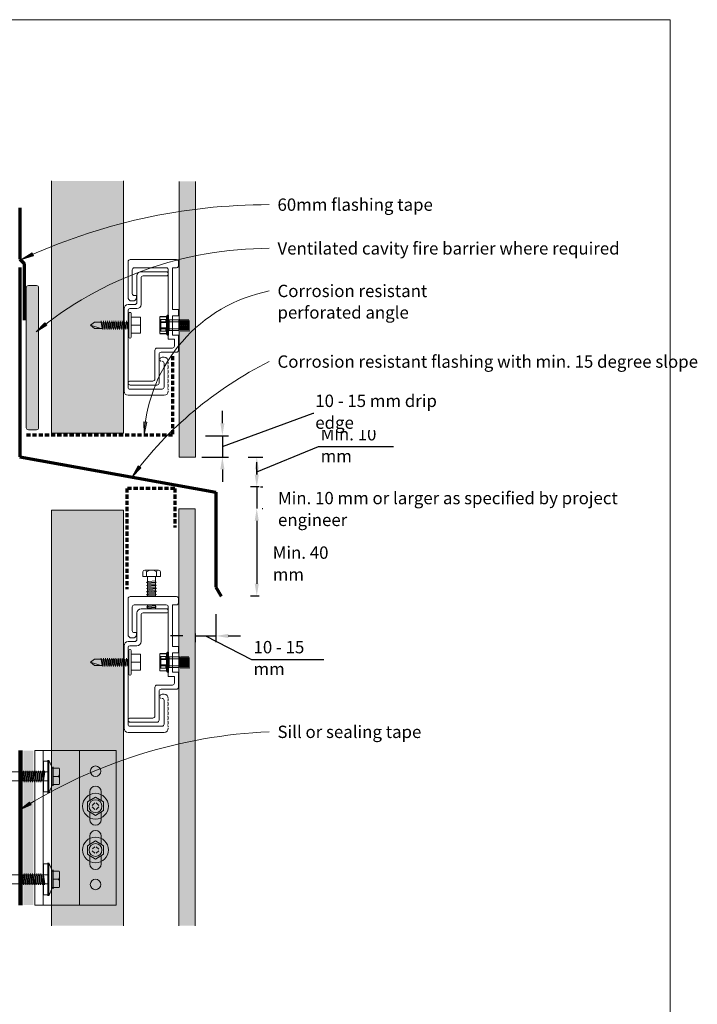
# Model space of a CAD drawing. Units: millimetres. Extents: x 38 to 10898, y 34 to 2921.
# Drawn here: x 7152 to 7482, y 1982 to 2461 of the extents above; entities that cross this region are included whole.
import ezdxf

# ---------------------------------------------------------------- set-up
doc = ezdxf.new("R2010")
doc.units = ezdxf.units.MM
doc.linetypes.add('KF_Dash_Small', pattern=[3, 2, -1])
for name, color, linetype, lineweight in [('Annotation', 255, 'Continuous', 9), ('EQUITONE & Fixings', 253, 'Continuous', 9), ('Flashing & angle', 100, 'Continuous', 9), ('flexible air barrier (pliable membrane) & tape', 140, 'Continuous', 9), ('Gasket & sealant & foam tapes', 141, 'Continuous', 9), ('Line', 7, 'Continuous', 9)]:
    doc.layers.add(name, color=color, linetype=linetype, lineweight=lineweight)
doc.layers.add('Subframing', color=254, linetype='Continuous', lineweight=9, transparency=0.08)
doc.styles.add('Conduit ITC Light', font='txt', dxfattribs={"width": 0.85, "height": 6})
doc.styles.add('Conduit ITC Light_1', font='txt', dxfattribs={"height": 6})
doc.dimstyles.new('1_Annotation', dxfattribs={"dimscale": 304.8, "dimtxt": 6.041376, "dimasz": 0.019685, "dimexe": 0.009843, "dimexo": 0.009843, "dimgap": 0.003281, "dimtad": 3, "dimtih": 1, "dimtoh": 1, "dimdec": 0, "dimzin": 0, "dimdsep": 46, "dimtxsty": 'Conduit ITC Light', "dimsah": 1, "dimcen": 0.09, "dimazin": 0, "dimtfac": 1, "dimtdec": 4, "dimtix": 1, "dimtmove": 2, "dimatfit": 3, "dimfxl": 1, "dimtvp": 1, "dimtolj": 1, "dimtzin": 0, "dimarcsym": 2})
doc.dimstyles.new('1_Annotation_1', dxfattribs={"dimscale": 304.8, "dimtxt": 6.041376, "dimasz": 0.019685, "dimexe": 0.009843, "dimexo": 0.009843, "dimgap": 0.003281, "dimtad": 3, "dimtih": 1, "dimtoh": 1, "dimdec": 0, "dimzin": 0, "dimdsep": 46, "dimtxsty": 'Conduit ITC Light', "dimsah": 1, "dimcen": 0.09, "dimazin": 0, "dimtfac": 1, "dimtdec": 4, "dimtix": 1, "dimtmove": 1, "dimatfit": 3, "dimfxl": 1, "dimtvp": 1, "dimtolj": 1, "dimtzin": 0, "dimarcsym": 2})
doc.dimstyles.new('1_Annotation_opaque_1', dxfattribs={"dimscale": 304.8, "dimtxt": 6.041376, "dimasz": 0.019685, "dimexe": 0.009843, "dimexo": 0.009843, "dimgap": 0.003281, "dimtad": 3, "dimtih": 1, "dimtoh": 1, "dimdec": 0, "dimzin": 0, "dimdsep": 46, "dimtxsty": 'Conduit ITC Light_1', "dimsah": 1, "dimcen": 0.09, "dimazin": 0, "dimtfac": 1, "dimtdec": 4, "dimtix": 1, "dimtmove": 1, "dimatfit": 3, "dimfxl": 1, "dimtvp": 1, "dimtfill": 1, "dimtolj": 1, "dimtzin": 0, "dimarcsym": 2})

# ---------------------------------------------------------------- blocks, each defined once
blk = doc.blocks.new('*D12')
at = {"layer": 'Annotation', "color": 0, "lineweight": -2, "transparency": 16777216}
for p, q in [((7270.26, 2223.2), (7270.58, 2223.2)), ((7267.58, 2217.2), (7267.58, 2186.67)), ((7268.83, 2180.67), (7264.58, 2180.67))]:
    blk.add_line(p, q, dxfattribs=at)
at = {"layer": 'Annotation', "color": 0, "transparency": 16777216}
for points in [[(7266.58, 2217.2), (7268.58, 2217.2), (7267.58, 2223.2)], [(7266.58, 2186.67), (7268.58, 2186.67), (7267.58, 2180.67)]]:
    blk.add_solid(points, dxfattribs=at)
at = {"layer": 'Defpoints', "color": 0, "transparency": 16777216}
for p in [(7267.26, 2223.2), (7267.58, 2180.67), (7271.83, 2180.67)]:
    blk.add_point(p, dxfattribs=at)
at = {"layer": 'Annotation', "color": 0, "transparency": 16777216, "insert": (7275.34, 2204.76), "char_height": 6, "width": 41.2085, "attachment_point": 1, "line_spacing_factor": 1.059891, "style": 'Conduit ITC Light'}
blk.add_mtext('\\A1;Min. 40 mm', dxfattribs=at)
blk = doc.blocks.new('*D13')
at = {"layer": 'Annotation', "color": 0, "lineweight": -2, "transparency": 16777216}
for p, q in [((7267.58, 2239.65), (7267.58, 2245.65)), ((7267.58, 2233.65), (7267.58, 2223.2)), ((7269.33, 2233.65), (7270.58, 2233.65)), ((7270.26, 2223.2), (7270.58, 2223.2)), ((7267.58, 2217.2), (7267.58, 2211.2))]:
    blk.add_line(p, q, dxfattribs=at)
at = {"layer": 'Annotation', "color": 0, "transparency": 16777216}
for points in [[(7266.58, 2239.65), (7268.58, 2239.65), (7267.58, 2233.65)], [(7266.58, 2217.2), (7268.58, 2217.2), (7267.58, 2223.2)]]:
    blk.add_solid(points, dxfattribs=at)
at = {"layer": 'Defpoints', "color": 0, "transparency": 16777216}
for p in [(7266.33, 2233.65), (7267.26, 2223.2), (7267.58, 2223.2)]:
    blk.add_point(p, dxfattribs=at)
at = {"layer": 'Annotation', "color": 0, "transparency": 16777216, "insert": (7277.89, 2231.25), "char_height": 6, "width": 185.1841, "attachment_point": 1, "line_spacing_factor": 1.059891, "style": 'Conduit ITC Light'}
blk.add_mtext('\\A1;Min. 10 mm or larger as specified by project engineer', dxfattribs=at)
blk = doc.blocks.new('*D8')
at = {"layer": 'Annotation', "color": 0, "lineweight": -2, "transparency": 16777216}
for p, q in [((7267.58, 2240.93), (7297.61, 2253.27)), ((7297.61, 2253.27), (7333.93, 2253.27)), ((7263.33, 2248.2), (7270.58, 2248.2)), ((7267.58, 2242.2), (7267.58, 2239.65)), ((7268.83, 2233.65), (7264.58, 2233.65))]:
    blk.add_line(p, q, dxfattribs=at)
at = {"layer": 'Annotation', "color": 0, "transparency": 16777216}
for points in [[(7266.58, 2242.2), (7268.58, 2242.2), (7267.58, 2248.2)], [(7266.58, 2239.65), (7268.58, 2239.65), (7267.58, 2233.65)]]:
    blk.add_solid(points, dxfattribs=at)
at = {"layer": 'Defpoints', "color": 0, "transparency": 16777216}
for p in [(7260.33, 2248.2), (7267.58, 2233.65), (7271.83, 2233.65)]:
    blk.add_point(p, dxfattribs=at)
at = {"layer": 'Annotation', "color": 0, "transparency": 16777216, "insert": (7298.61, 2262.27), "char_height": 6, "width": 41.2085, "attachment_point": 1, "line_spacing_factor": 1.059891, "style": 'Conduit ITC Light'}
blk.add_mtext('\\A1;Min. 10 mm', dxfattribs=at)
blk = doc.blocks.new('*D9')
at = {"layer": 'Annotation', "color": 0, "lineweight": -2, "transparency": 16777216}
for p, q in [((7247.75, 2171.84), (7247.75, 2158.28)), ((7237.71, 2162.53), (7237.71, 2158.28)), ((7231.71, 2161.28), (7225.71, 2161.28)), ((7237.71, 2161.28), (7247.75, 2161.28)), ((7237.71, 2161.28), (7247.75, 2161.28)), ((7242.73, 2161.28), (7265.01, 2149.83)), ((7253.75, 2161.28), (7259.75, 2161.28)), ((7265.01, 2149.83), (7300.2, 2149.83))]:
    blk.add_line(p, q, dxfattribs=at)
at = {"layer": 'Annotation', "color": 0, "transparency": 16777216}
for points in [[(7231.71, 2162.28), (7231.71, 2160.28), (7237.71, 2161.28)], [(7253.75, 2162.28), (7253.75, 2160.28), (7247.75, 2161.28)]]:
    blk.add_solid(points, dxfattribs=at)
at = {"layer": 'Defpoints', "color": 0, "transparency": 16777216}
for p in [(7247.75, 2174.84), (7237.71, 2165.53), (7247.75, 2161.28)]:
    blk.add_point(p, dxfattribs=at)
at = {"layer": 'Annotation', "color": 0, "transparency": 16777216, "insert": (7266.01, 2158.83), "char_height": 6, "width": 40.4454, "attachment_point": 1, "line_spacing_factor": 1.059891, "style": 'Conduit ITC Light'}
blk.add_mtext('\\A1;10 - 15 mm', dxfattribs=at)
blk = doc.blocks.new('*D11')
at = {"layer": 'Annotation', "color": 0, "lineweight": -2, "transparency": 16777216}
for p, q in [((7250.88, 2264.56), (7250.88, 2270.56)), ((7250.88, 2253.38), (7295, 2269.49)), ((7295, 2269.49), (7371.04, 2269.49)), ((7242.76, 2258.56), (7253.88, 2258.56)), ((7250.88, 2258.56), (7250.88, 2248.2)), ((7250.88, 2258.56), (7250.88, 2248.2)), ((7240.86, 2248.2), (7253.88, 2248.2)), ((7250.88, 2242.2), (7250.88, 2236.2))]:
    blk.add_line(p, q, dxfattribs=at)
at = {"layer": 'Annotation', "color": 0, "transparency": 16777216}
for points in [[(7249.88, 2264.56), (7251.88, 2264.56), (7250.88, 2258.56)], [(7249.88, 2242.2), (7251.88, 2242.2), (7250.88, 2248.2)]]:
    blk.add_solid(points, dxfattribs=at)
at = {"layer": 'Defpoints', "color": 0, "transparency": 16777216}
for p in [(7239.76, 2258.56), (7237.86, 2248.2), (7250.88, 2248.2)]:
    blk.add_point(p, dxfattribs=at)
at = {"layer": 'Annotation', "color": 0, "transparency": 16777216, "insert": (7296, 2278.49), "char_height": 6, "width": 74.7859, "attachment_point": 1, "line_spacing_factor": 1.059891, "style": 'Conduit ITC Light_1', "bg_fill": 3, "box_fill_scale": 1.1, "bg_fill_color": 256, "bg_fill_true_color": 13158600, "bg_fill_transparency": 0}
blk.add_mtext('\\A1;10 - 15 mm drip edge', dxfattribs=at)

msp = doc.modelspace()

# ---------------------------------------------------------------- hatches: boundary and pattern name
at = {"layer": 'Annotation'}
for points in [[(7153.28, 2344.11), (7159.07, 2345.87), (7158.42, 2347.31)], [(7160.46, 2309.06), (7165.66, 2312.17), (7164.67, 2313.41)], [(7212.82, 2259.21), (7214.23, 2265.1), (7212.66, 2265.26)], [(7207.04, 2238.63), (7211.31, 2242.92), (7210.05, 2243.88)], [(7152.52, 2076.76), (7158.04, 2079.24), (7157.21, 2080.58)]]:
    msp.add_hatch(color=250, dxfattribs=at).paths.add_polyline_path(points, flags=0)
at = {"layer": 'EQUITONE & Fixings'}
for points in [[(7237.86, 2248.2), (7237.86, 2382.09), (7229.86, 2382.09), (7229.86, 2248.2), (7237.71, 2248.2)], [(7229.71, 2020.52), (7237.71, 2020.52), (7237.71, 2222.99), (7229.71, 2222.99), (7229.71, 2147.49)]]:
    msp.add_hatch(color=253, dxfattribs=at).paths.add_polyline_path(points, flags=0)
at = {"layer": 'Gasket & sealant & foam tapes'}
msp.add_hatch(color=37, dxfattribs=at).paths.add_polyline_path([(7156.63, 2261.45), (7160.63, 2261.45), (7160.89, 2261.48), (7161.13, 2261.58), (7161.34, 2261.74), (7161.5, 2261.95), (7161.6, 2262.19), (7161.63, 2262.45), (7161.63, 2330.45), (7161.6, 2330.71), (7161.5, 2330.95), (7161.34, 2331.16), (7161.13, 2331.32), (7160.89, 2331.42), (7160.63, 2331.45), (7156.63, 2331.45), (7156.38, 2331.42), (7156.13, 2331.32), (7155.93, 2331.16), (7155.77, 2330.95), (7155.67, 2330.71), (7155.63, 2330.45), (7155.63, 2262.45), (7155.67, 2262.19), (7155.77, 2261.95), (7155.93, 2261.74), (7156.13, 2261.58), (7156.38, 2261.48)], flags=0)
at = {"layer": 'Subframing'}
for color, points in [(254, [(7202.88, 2259.85), (7202.88, 2382.3), (7167.88, 2382.3), (7167.88, 2259.85)]), (254, [(7202.88, 2020.52), (7202.88, 2222.36), (7167.88, 2222.36), (7167.88, 2020.52)]), (81, [(7159.11, 2030.55), (7159.11, 2105.55), (7154.27, 2105.55), (7154.27, 2030.55)])]:
    msp.add_hatch(color=color, dxfattribs=at).paths.add_polyline_path(points, flags=0)

# ---------------------------------------------------------------- linework, layer by layer
at = {"layer": 'Annotation', "color": 250}
for p, q in [((7158.42, 2347.31), (7153.28, 2344.11)), ((7153.28, 2344.11), (7159.07, 2345.87)), ((7159.07, 2345.87), (7158.42, 2347.31)), ((7164.67, 2313.41), (7160.46, 2309.06)), ((7160.46, 2309.06), (7165.66, 2312.17)), ((7165.66, 2312.17), (7164.67, 2313.41)), ((7214.23, 2265.1), (7212.66, 2265.26)), ((7212.66, 2265.26), (7212.82, 2259.21)), ((7212.82, 2259.21), (7214.23, 2265.1)), ((7210.05, 2243.88), (7207.04, 2238.63)), ((7211.31, 2242.92), (7210.05, 2243.88)), ((7207.04, 2238.63), (7211.31, 2242.92)), ((7157.21, 2080.58), (7152.52, 2076.76)), ((7152.52, 2076.76), (7158.04, 2079.24)), ((7158.04, 2079.24), (7157.21, 2080.58))]:
    msp.add_line(p, q, dxfattribs=at)
for centre, radius, start, end in [((7273.65, 2085.91), 284.88, 90, 114.9949), ((7273.65, 2171.16), 178.41, 90, 129.3789), ((7288.75, 2254.31), 76.09, 101.4446, 176.3026), ((7356.66, 2128.06), 186.05, 116.4982, 143.5352), ((7284.06, 1869.03), 245.88, 92.4265, 122.3439)]:
    msp.add_arc(centre, radius, start, end, dxfattribs=at)
at = {"layer": 'EQUITONE & Fixings'}
for p, q in [((7229.86, 2382.09), (7229.86, 2320)), ((7237.86, 2320), (7237.86, 2382.09)), ((7229.86, 2320), (7229.86, 2248.2)), ((7237.86, 2248.2), (7237.86, 2320)), ((7229.86, 2248.2), (7237.86, 2248.2)), ((7237.71, 2222.99), (7229.71, 2222.99)), ((7229.71, 2222.99), (7229.71, 2147.49)), ((7237.71, 2147.49), (7237.71, 2222.99)), ((7229.71, 2147.49), (7229.71, 2020.52)), ((7237.71, 2020.52), (7237.71, 2147.49))]:
    msp.add_line(p, q, dxfattribs=at)
at = {"layer": 'Flashing & angle', "lineweight": 70}
for p, q in [((7152.53, 2340.21), (7152.53, 2248.32)), ((7152.53, 2248.32), (7247.75, 2231.07)), ((7247.75, 2231.07), (7247.75, 2184.96)), ((7247.75, 2184.96), (7250.25, 2180.63))]:
    msp.add_line(p, q, dxfattribs=at)
at = {"layer": 'Flashing & angle', "linetype": 'KF_Dash_Small', "lineweight": 70}
for p, q in [((7226.66, 2297.22), (7226.66, 2258.78)), ((7226.66, 2258.78), (7154.97, 2258.78)), ((7227.75, 2232.94), (7204.53, 2232.94)), ((7204.53, 2232.94), (7204.53, 2183.97)), ((7227.75, 2232.94), (7227.75, 2213.97))]:
    msp.add_line(p, q, dxfattribs=at)
at = {"layer": 'flexible air barrier (pliable membrane) & tape', "lineweight": 70}
for p, q in [((7152.5, 2369.31), (7152.5, 2344.31)), ((7152.5, 2344.31), (7154.55, 2342.26)), ((7154.55, 2342.26), (7154.55, 2314.74))]:
    msp.add_line(p, q, dxfattribs=at)
at = {"layer": 'flexible air barrier (pliable membrane) & tape', "lineweight": 100}
msp.add_line((7152.76, 2105.55), (7152.76, 2030.55), dxfattribs=at)
at = {"layer": 'Gasket & sealant & foam tapes'}
for p, q in [((7155.63, 2330.45), (7155.63, 2262.45)), ((7160.63, 2331.45), (7156.63, 2331.45)), ((7161.63, 2262.45), (7161.63, 2330.45)), ((7156.63, 2261.45), (7160.63, 2261.45))]:
    msp.add_line(p, q, dxfattribs=at)
for centre, start, end in [((7156.63, 2330.45), 90, 180), ((7160.63, 2330.45), 360, 90), ((7156.63, 2262.45), 180, 270), ((7160.63, 2262.45), 270, 0)]:
    msp.add_arc(centre, 1, start, end, dxfattribs=at)
at = {"layer": 'Line', "lineweight": 9}
msp.add_lwpolyline([(7468.42, 1436.64), (6868.42, 1436.64), (6868.42, 2460.64), (7468.42, 2460.64)], close=True, dxfattribs=at)
at = {"layer": 'Subframing'}
for p, q in [((7167.88, 2382.3), (7167.88, 2259.85)), ((7202.88, 2259.85), (7202.88, 2382.3)), ((7228.61, 2344.11), (7206.11, 2344.11)), ((7205.11, 2343.11), (7205.11, 2325.61)), ((7207.11, 2327.61), (7207.11, 2339.11)), ((7208.11, 2340.11), (7223.61, 2340.11)), ((7224.61, 2339.11), (7224.61, 2305.38)), ((7226.61, 2319.82), (7226.61, 2340.11)), ((7226.61, 2340.11), (7228.61, 2340.11)), ((7229.61, 2341.11), (7229.61, 2343.11)), ((7209.35, 2336.18), (7209.35, 2323.28)), ((7223.6, 2338.18), (7211.35, 2338.18)), ((7211.35, 2322.28), (7211.35, 2335.18)), ((7212.35, 2336.18), (7223.6, 2336.18)), ((7209.11, 2326.61), (7208.11, 2326.61)), ((7209.11, 2325.61), (7209.11, 2326.61)), ((7203.1, 2320.28), (7203.1, 2280.18)), ((7208.35, 2322.28), (7205.1, 2322.28)), ((7205.85, 2320.28), (7209.35, 2320.28)), ((7206.11, 2324.11), (7208.11, 2324.11)), ((7229.61, 2319.82), (7226.61, 2319.82)), ((7229.61, 2316.82), (7229.61, 2319.82)), ((7205.1, 2281.68), (7205.1, 2319.53)), ((7205.43, 2306.47), (7205.43, 2317.97)), ((7206.59, 2306.47), (7206.59, 2317.97)), ((7211.11, 2316.12), (7206.59, 2316.12)), ((7211.11, 2312.22), (7211.11, 2316.12)), ((7220.56, 2312.22), (7220.56, 2316.32)), ((7220.56, 2316.32), (7223.41, 2316.32)), ((7223.41, 2316.42), (7220.57, 2316.42)), ((7220.57, 2313.5), (7220.57, 2315.04)), ((7220.57, 2315.04), (7223.41, 2315.04)), ((7220.76, 2315.04), (7220.76, 2309.4)), ((7220.86, 2309.4), (7220.86, 2315.04)), ((7223.41, 2315.04), (7223.41, 2313.5)), ((7223.71, 2316.72), (7223.71, 2307.72)), ((7223.76, 2307.66), (7223.76, 2316.78)), ((7224.06, 2317.08), (7224.06, 2307.36)), ((7224.16, 2307.22), (7224.16, 2317.22)), ((7224.61, 2317.22), (7224.61, 2307.22)), ((7224.71, 2317.12), (7224.71, 2315.07)), ((7224.71, 2315.07), (7224.71, 2309.37)), ((7226.61, 2307.34), (7226.61, 2316.82)), ((7226.61, 2316.82), (7229.61, 2316.82)), ((7230.11, 2315.1), (7229.8, 2312.22)), ((7229.85, 2309.48), (7230.32, 2315.1)), ((7231.14, 2315.22), (7230.64, 2309.22)), ((7230.8, 2309.22), (7231.3, 2315.22)), ((7232.14, 2315.22), (7231.64, 2309.22)), ((7231.8, 2309.22), (7232.3, 2315.22)), ((7233.14, 2315.22), (7232.64, 2309.22)), ((7232.8, 2309.22), (7233.3, 2315.22)), ((7234.14, 2315.22), (7233.64, 2309.22)), ((7233.8, 2309.22), (7234.3, 2315.22)), ((7188.81, 2313.68), (7186.81, 2312.18)), ((7191.81, 2310.68), (7186.81, 2312.18)), ((7186.81, 2312.18), (7188.81, 2310.68)), ((7191.95, 2313.68), (7188.81, 2313.68)), ((7188.81, 2310.68), (7192.52, 2310.68)), ((7192.52, 2310.68), (7191.95, 2313.68)), ((7192.84, 2310.08), (7192.04, 2314.28)), ((7192.36, 2313.68), (7192.93, 2310.68)), ((7193.54, 2310.68), (7192.97, 2313.68)), ((7193.86, 2310.08), (7193.06, 2314.28)), ((7193.37, 2313.68), (7193.95, 2310.68)), ((7194.56, 2310.68), (7193.98, 2313.68)), ((7194.87, 2310.08), (7194.07, 2314.28)), ((7194.96, 2310.68), (7194.39, 2313.68)), ((7195.57, 2310.68), (7195, 2313.68)), ((7195.89, 2310.08), (7195.09, 2314.28)), ((7195.41, 2313.68), (7195.98, 2310.68)), ((7196.59, 2310.68), (7196.02, 2313.68)), ((7196.91, 2310.08), (7196.11, 2314.28)), ((7196.43, 2313.68), (7197, 2310.68)), ((7197.61, 2310.68), (7197.04, 2313.68)), ((7197.93, 2310.08), (7197.13, 2314.28)), ((7198.02, 2310.68), (7197.45, 2313.68)), ((7198.06, 2313.68), (7198.63, 2310.68)), ((7198.95, 2310.08), (7198.15, 2314.28)), ((7199.03, 2310.68), (7198.46, 2313.68)), ((7199.07, 2313.68), (7199.65, 2310.68)), ((7199.96, 2310.08), (7199.16, 2314.28)), ((7200.05, 2310.68), (7199.48, 2313.68)), ((7200.09, 2313.68), (7200.66, 2310.68)), ((7200.98, 2310.08), (7200.18, 2314.28)), ((7201.07, 2310.68), (7200.5, 2313.68)), ((7201.11, 2313.68), (7201.68, 2310.68)), ((7202, 2310.08), (7201.2, 2314.28)), ((7201.52, 2313.68), (7202.09, 2310.68)), ((7202.13, 2313.68), (7202.7, 2310.68)), ((7203.02, 2310.08), (7202.22, 2314.28)), ((7203.1, 2310.7), (7202.54, 2313.68)), ((7203.1, 2313.91), (7203.72, 2310.68)), ((7204.04, 2310.08), (7203.24, 2314.28)), ((7203.55, 2313.68), (7204.12, 2310.68)), ((7204.16, 2313.68), (7204.74, 2310.68)), ((7205.1, 2309.82), (7204.25, 2314.28)), ((7205.1, 2310.89), (7204.57, 2313.68)), ((7205.18, 2313.68), (7205.43, 2312.4)), ((7205.43, 2313.47), (7205.27, 2314.28)), ((7206.59, 2312.22), (7211.11, 2312.22)), ((7211.11, 2312.22), (7211.11, 2308.32)), ((7220.56, 2308.12), (7220.56, 2312.22)), ((7223.41, 2313.5), (7220.57, 2313.5)), ((7220.57, 2310.94), (7220.57, 2309.4)), ((7223.41, 2310.94), (7220.57, 2310.94)), ((7221.06, 2309.67), (7221.06, 2314.77)), ((7221.06, 2313.92), (7234.08, 2313.92)), ((7221.06, 2310.52), (7234.08, 2310.52)), ((7223.41, 2309.4), (7223.41, 2310.94)), ((7229.8, 2314.82), (7224.96, 2314.82)), ((7224.96, 2314.82), (7224.96, 2309.62)), ((7229.8, 2309.62), (7229.8, 2314.82)), ((7229.97, 2314.53), (7229.8, 2312.99)), ((7230.47, 2314.53), (7229.97, 2309.9)), ((7230.97, 2314.53), (7230.47, 2309.9)), ((7231.47, 2314.53), (7230.97, 2309.9)), ((7231.97, 2314.53), (7231.47, 2309.9)), ((7232.47, 2314.53), (7231.97, 2309.9)), ((7232.97, 2314.53), (7232.47, 2309.9)), ((7233.47, 2314.53), (7232.97, 2309.9)), ((7233.97, 2314.53), (7233.47, 2309.9)), ((7234.47, 2314.53), (7233.97, 2309.9)), ((7234.8, 2314.22), (7234.08, 2313.92)), ((7234.08, 2313.92), (7234.08, 2310.52)), ((7234.08, 2310.52), (7234.8, 2310.22)), ((7234.8, 2312.99), (7234.47, 2309.9)), ((7234.64, 2309.22), (7234.8, 2311.22)), ((7234.8, 2314.53), (7234.8, 2309.22)), ((7234.8, 2310.22), (7234.8, 2314.22)), ((7211.11, 2308.32), (7206.59, 2308.32)), ((7220.56, 2308.12), (7223.41, 2308.12)), ((7220.57, 2309.4), (7223.41, 2309.4)), ((7223.41, 2308.02), (7220.57, 2308.02)), ((7224.71, 2309.37), (7224.71, 2307.32)), ((7224.96, 2309.62), (7229.8, 2309.62)), ((7229.61, 2307.34), (7226.61, 2307.34)), ((7229.61, 2300.11), (7229.61, 2307.34)), ((7226.61, 2301.11), (7219.11, 2301.11)), ((7224.61, 2305.38), (7227.61, 2305.38)), ((7227.61, 2305.38), (7227.61, 2302.11)), ((7218.11, 2300.11), (7218.11, 2286.11)), ((7220.11, 2284.11), (7220.11, 2298.11)), ((7221.11, 2299.11), (7228.61, 2299.11)), ((7222.6, 2296.68), (7221.6, 2296.68)), ((7222.6, 2293.68), (7222.6, 2282.18)), ((7217.11, 2285.11), (7206.11, 2285.11)), ((7206.11, 2283.11), (7219.11, 2283.11)), ((7205.1, 2278.18), (7213.3, 2278.18)), ((7221.6, 2281.18), (7205.6, 2281.18)), ((7213.3, 2278.18), (7222.6, 2278.18)), ((7167.88, 2259.85), (7202.88, 2259.85)), ((7202.88, 2222.36), (7167.88, 2222.36)), ((7167.88, 2222.36), (7167.88, 2020.52)), ((7202.88, 2020.52), (7202.88, 2222.36)), ((7212.21, 2190.12), (7212.21, 2192.44)), ((7213.15, 2193.21), (7219.76, 2193.21)), ((7214.1, 2192.44), (7214.1, 2190.12)), ((7218.86, 2192.44), (7218.86, 2190.12)), ((7220.75, 2192.44), (7220.75, 2190.12)), ((7220.75, 2190.12), (7212.21, 2190.12)), ((7214, 2187.27), (7214.83, 2187.68)), ((7218.9, 2187.48), (7214, 2187.27)), ((7214, 2185.77), (7214.83, 2186.18)), ((7218.9, 2185.98), (7214, 2185.77)), ((7218.39, 2187.09), (7214.3, 2186.74)), ((7214.5, 2180.44), (7214.5, 2190.12)), ((7218.59, 2188), (7214.83, 2187.68)), ((7218.59, 2186.5), (7214.83, 2186.18)), ((7218.07, 2187.06), (7218.9, 2187.48)), ((7218.07, 2185.56), (7218.9, 2185.98)), ((7218.39, 2180.44), (7218.39, 2190.12)), ((7214, 2184.27), (7214.83, 2184.68)), ((7218.9, 2184.48), (7214, 2184.27)), ((7214, 2182.77), (7214.83, 2183.18)), ((7218.9, 2182.98), (7214, 2182.77)), ((7214, 2181.27), (7214.83, 2181.68)), ((7218.9, 2181.48), (7214, 2181.27)), ((7218.39, 2185.59), (7214.3, 2185.24)), ((7218.39, 2184.09), (7214.3, 2183.74)), ((7218.39, 2182.59), (7214.3, 2182.24)), ((7218.39, 2181.09), (7214.3, 2180.74)), ((7218.59, 2185), (7214.83, 2184.68)), ((7218.59, 2183.5), (7214.83, 2183.18)), ((7218.59, 2182), (7214.83, 2181.68)), ((7218.07, 2184.06), (7218.9, 2184.48)), ((7218.07, 2182.56), (7218.9, 2182.98)), ((7218.07, 2181.06), (7218.9, 2181.48)), ((7205.11, 2179.38), (7205.11, 2161.88)), ((7228.61, 2180.38), (7206.11, 2180.38)), ((7208.11, 2176.38), (7223.61, 2176.38)), ((7216.56, 2176.44), (7214.3, 2176.24)), ((7214.5, 2174.76), (7214.5, 2176.44)), ((7218.39, 2174.51), (7218.39, 2176.44)), ((7226.61, 2156.09), (7226.61, 2176.38)), ((7226.61, 2176.38), (7228.61, 2176.38)), ((7229.61, 2177.38), (7229.61, 2179.38)), ((7207.11, 2163.88), (7207.11, 2175.38)), ((7209.35, 2172.45), (7209.35, 2159.55)), ((7223.6, 2174.45), (7211.35, 2174.45)), ((7212.35, 2172.45), (7223.6, 2172.45)), ((7214, 2175.27), (7214.83, 2175.68)), ((7218.9, 2175.48), (7214, 2175.27)), ((7218.39, 2175.09), (7214.5, 2174.76)), ((7214.58, 2174.51), (7218.39, 2174.51)), ((7218.59, 2176), (7214.83, 2175.68)), ((7218.07, 2175.06), (7218.9, 2175.48)), ((7224.61, 2175.38), (7224.61, 2141.65)), ((7211.35, 2158.55), (7211.35, 2171.45)), ((7209.11, 2162.88), (7208.11, 2162.88)), ((7209.11, 2161.88), (7209.11, 2162.88)), ((7208.35, 2158.55), (7205.1, 2158.55)), ((7206.11, 2160.38), (7208.11, 2160.38)), ((7203.1, 2156.55), (7203.1, 2116.45)), ((7205.1, 2117.95), (7205.1, 2155.8)), ((7205.43, 2142.74), (7205.43, 2154.24)), ((7205.85, 2156.55), (7209.35, 2156.55)), ((7206.59, 2142.74), (7206.59, 2154.24)), ((7211.11, 2152.39), (7206.59, 2152.39)), ((7211.11, 2148.49), (7211.11, 2152.39)), ((7220.56, 2148.49), (7220.56, 2152.6)), ((7220.56, 2152.6), (7223.41, 2152.6)), ((7223.41, 2152.69), (7220.57, 2152.69)), ((7223.71, 2152.99), (7223.71, 2143.99)), ((7223.76, 2143.93), (7223.76, 2153.05)), ((7224.06, 2153.35), (7224.06, 2143.63)), ((7224.16, 2143.49), (7224.16, 2153.49)), ((7224.61, 2153.49), (7224.61, 2143.49)), ((7224.71, 2153.39), (7224.71, 2151.34)), ((7229.61, 2156.09), (7226.61, 2156.09)), ((7226.61, 2143.61), (7226.61, 2153.09)), ((7226.61, 2153.09), (7229.61, 2153.09)), ((7229.61, 2153.09), (7229.61, 2156.09)), ((7188.81, 2149.96), (7186.81, 2148.46)), ((7191.81, 2146.96), (7186.81, 2148.46)), ((7186.81, 2148.46), (7188.81, 2146.96)), ((7191.95, 2149.96), (7188.81, 2149.96)), ((7192.52, 2146.96), (7191.95, 2149.96)), ((7192.84, 2146.36), (7192.04, 2150.56)), ((7192.36, 2149.96), (7192.93, 2146.96)), ((7193.54, 2146.96), (7192.97, 2149.96)), ((7193.86, 2146.36), (7193.06, 2150.56)), ((7193.37, 2149.96), (7193.95, 2146.96)), ((7194.56, 2146.96), (7193.98, 2149.96)), ((7194.87, 2146.36), (7194.07, 2150.56)), ((7194.96, 2146.96), (7194.39, 2149.96)), ((7195.57, 2146.96), (7195, 2149.96)), ((7195.89, 2146.36), (7195.09, 2150.56)), ((7195.41, 2149.96), (7195.98, 2146.96)), ((7196.59, 2146.96), (7196.02, 2149.96)), ((7196.91, 2146.36), (7196.11, 2150.56)), ((7196.43, 2149.96), (7197, 2146.96)), ((7197.61, 2146.96), (7197.04, 2149.96)), ((7197.93, 2146.36), (7197.13, 2150.56)), ((7198.02, 2146.96), (7197.45, 2149.96)), ((7198.06, 2149.96), (7198.63, 2146.96)), ((7198.95, 2146.36), (7198.15, 2150.56)), ((7199.03, 2146.96), (7198.46, 2149.96)), ((7199.07, 2149.96), (7199.65, 2146.96)), ((7199.96, 2146.36), (7199.16, 2150.56)), ((7200.05, 2146.96), (7199.48, 2149.96)), ((7200.09, 2149.96), (7200.66, 2146.96)), ((7200.98, 2146.36), (7200.18, 2150.56)), ((7201.07, 2146.96), (7200.5, 2149.96)), ((7201.11, 2149.96), (7201.68, 2146.96)), ((7202, 2146.36), (7201.2, 2150.56)), ((7201.52, 2149.96), (7202.09, 2146.96)), ((7202.13, 2149.96), (7202.7, 2146.96)), ((7203.02, 2146.36), (7202.22, 2150.56)), ((7203.1, 2146.97), (7202.54, 2149.96)), ((7203.1, 2150.18), (7203.72, 2146.96)), ((7204.04, 2146.36), (7203.24, 2150.56)), ((7203.55, 2149.96), (7204.12, 2146.96)), ((7204.16, 2149.96), (7204.74, 2146.96)), ((7205.1, 2146.09), (7204.25, 2150.56)), ((7205.1, 2147.16), (7204.57, 2149.96)), ((7205.18, 2149.96), (7205.43, 2148.67)), ((7205.43, 2149.74), (7205.27, 2150.56)), ((7206.59, 2148.49), (7211.11, 2148.49)), ((7211.11, 2148.49), (7211.11, 2144.59)), ((7220.56, 2144.39), (7220.56, 2148.49)), ((7220.57, 2149.77), (7220.57, 2151.32)), ((7220.57, 2151.32), (7223.41, 2151.32)), ((7223.41, 2149.77), (7220.57, 2149.77)), ((7220.76, 2151.32), (7220.76, 2145.67)), ((7220.86, 2145.67), (7220.86, 2151.32)), ((7221.06, 2145.94), (7221.06, 2151.04)), ((7221.06, 2150.19), (7234.08, 2150.19)), ((7223.41, 2151.32), (7223.41, 2149.77)), ((7224.71, 2151.34), (7224.71, 2145.64)), ((7229.8, 2151.09), (7224.96, 2151.09)), ((7224.96, 2151.09), (7224.96, 2145.89)), ((7230.11, 2151.37), (7229.8, 2148.49)), ((7229.8, 2145.89), (7229.8, 2151.09)), ((7229.97, 2150.81), (7229.8, 2149.26)), ((7229.85, 2145.75), (7230.32, 2151.37)), ((7230.47, 2150.81), (7229.97, 2146.18)), ((7230.97, 2150.81), (7230.47, 2146.18)), ((7231.14, 2151.49), (7230.64, 2145.49)), ((7230.8, 2145.49), (7231.3, 2151.49)), ((7231.47, 2150.81), (7230.97, 2146.18)), ((7231.97, 2150.81), (7231.47, 2146.18)), ((7232.14, 2151.49), (7231.64, 2145.49)), ((7231.8, 2145.49), (7232.3, 2151.49)), ((7232.47, 2150.81), (7231.97, 2146.18)), ((7232.97, 2150.81), (7232.47, 2146.18)), ((7233.14, 2151.49), (7232.64, 2145.49)), ((7232.8, 2145.49), (7233.3, 2151.49)), ((7233.47, 2150.81), (7232.97, 2146.18)), ((7233.97, 2150.81), (7233.47, 2146.18)), ((7234.14, 2151.49), (7233.64, 2145.49)), ((7233.8, 2145.49), (7234.3, 2151.49)), ((7234.47, 2150.81), (7233.97, 2146.18)), ((7234.8, 2150.49), (7234.08, 2150.19)), ((7234.08, 2150.19), (7234.08, 2146.79)), ((7234.8, 2149.26), (7234.47, 2146.18)), ((7234.8, 2150.81), (7234.8, 2145.49)), ((7234.8, 2146.49), (7234.8, 2150.49)), ((7188.81, 2146.96), (7192.52, 2146.96)), ((7211.11, 2144.59), (7206.59, 2144.59)), ((7220.56, 2144.39), (7223.41, 2144.39)), ((7220.57, 2147.21), (7220.57, 2145.67)), ((7223.41, 2147.21), (7220.57, 2147.21)), ((7220.57, 2145.67), (7223.41, 2145.67)), ((7223.41, 2144.29), (7220.57, 2144.29)), ((7221.06, 2146.79), (7234.08, 2146.79)), ((7223.41, 2145.67), (7223.41, 2147.21)), ((7224.71, 2145.64), (7224.71, 2143.59)), ((7224.96, 2145.89), (7229.8, 2145.89)), ((7229.61, 2143.61), (7226.61, 2143.61)), ((7229.61, 2136.38), (7229.61, 2143.61)), ((7234.08, 2146.79), (7234.8, 2146.49)), ((7234.64, 2145.49), (7234.8, 2147.49)), ((7224.61, 2141.65), (7227.61, 2141.65)), ((7227.61, 2141.65), (7227.61, 2138.38)), ((7218.11, 2136.38), (7218.11, 2122.38)), ((7226.61, 2137.38), (7219.11, 2137.38)), ((7220.11, 2120.38), (7220.11, 2134.38)), ((7221.11, 2135.38), (7228.61, 2135.38)), ((7222.6, 2132.95), (7221.6, 2132.95)), ((7222.6, 2129.95), (7222.6, 2118.45)), ((7217.11, 2121.38), (7206.11, 2121.38)), ((7206.11, 2119.38), (7219.11, 2119.38)), ((7205.1, 2114.45), (7213.3, 2114.45)), ((7221.6, 2117.45), (7205.6, 2117.45)), ((7213.3, 2114.45), (7222.6, 2114.45)), ((7159.77, 2030.55), (7159.77, 2105.55)), ((7159.77, 2105.55), (7199.25, 2105.55)), ((7163.77, 2105.55), (7163.77, 2030.55)), ((7181.5, 2105.55), (7181.5, 2030.55)), ((7199.25, 2105.55), (7199.25, 2030.55)), ((7164.02, 2085.51), (7164.02, 2100.51)), ((7164.02, 2100.51), (7166.02, 2100.51)), ((7166.02, 2085.01), (7166.02, 2101.01)), ((7166.52, 2101.01), (7166.52, 2085.01)), ((7168.52, 2096.51), (7166.52, 2101.01)), ((7166.02, 2095.2), (7121.28, 2095.2)), ((7153.01, 2095.2), (7152.44, 2090.9)), ((7153.33, 2095.8), (7152.53, 2090.3)), ((7153.42, 2095.2), (7152.85, 2090.9)), ((7154.03, 2095.2), (7153.46, 2090.9)), ((7154.35, 2095.8), (7153.55, 2090.3)), ((7154.44, 2095.2), (7153.87, 2090.9)), ((7155.05, 2095.2), (7154.48, 2090.9)), ((7155.37, 2095.8), (7154.57, 2090.3)), ((7154.89, 2090.9), (7155.46, 2095.2)), ((7155.5, 2090.9), (7156.07, 2095.2)), ((7156.39, 2095.8), (7155.59, 2090.3)), ((7155.9, 2090.9), (7156.48, 2095.2)), ((7157.09, 2095.2), (7156.52, 2090.9)), ((7157.4, 2095.8), (7156.6, 2090.3)), ((7157.49, 2095.2), (7156.92, 2090.9)), ((7157.53, 2090.9), (7158.1, 2095.2)), ((7158.42, 2095.8), (7157.62, 2090.3)), ((7158.51, 2095.2), (7157.94, 2090.9)), ((7159.12, 2095.2), (7158.55, 2090.9)), ((7159.44, 2095.8), (7158.64, 2090.3)), ((7158.96, 2090.9), (7159.53, 2095.2)), ((7159.57, 2090.9), (7160.14, 2095.2)), ((7160.46, 2095.8), (7159.66, 2090.3)), ((7159.98, 2090.9), (7160.55, 2095.2)), ((7161.16, 2095.2), (7160.59, 2090.9)), ((7161.48, 2095.8), (7160.68, 2090.3)), ((7161.57, 2095.2), (7160.99, 2090.9)), ((7161.6, 2090.9), (7162.18, 2095.2)), ((7162.49, 2095.8), (7161.69, 2090.3)), ((7162.01, 2090.9), (7162.58, 2095.2)), ((7163.19, 2095.2), (7162.62, 2090.9)), ((7163.51, 2095.8), (7162.71, 2090.3)), ((7163.6, 2095.2), (7163.03, 2090.9)), ((7164.21, 2095.2), (7163.64, 2090.9)), ((7164.53, 2095.8), (7163.77, 2090.57)), ((7164.62, 2095.2), (7164.05, 2090.9)), ((7168.52, 2089.51), (7168.52, 2096.51)), ((7168.72, 2097.66), (7168.72, 2093.05)), ((7168.72, 2089.05), (7168.72, 2097.05)), ((7168.72, 2097.05), (7171.52, 2097.05)), ((7171.72, 2089.25), (7171.72, 2096.85)), ((7166.02, 2090.9), (7121.28, 2090.9)), ((7168.72, 2093.05), (7170.72, 2093.05)), ((7168.72, 2088.44), (7168.72, 2093.05)), ((7166.02, 2085.51), (7164.02, 2085.51)), ((7166.52, 2085.01), (7168.52, 2089.51)), ((7171.52, 2089.05), (7168.72, 2089.05)), ((7186.5, 2085.55), (7186.5, 2082.97)), ((7192, 2085.55), (7192, 2082.97)), ((7185.35, 2080.62), (7189.25, 2083.02)), ((7186.5, 2082.97), (7186.5, 2081.61)), ((7189.25, 2083.02), (7193.15, 2080.62)), ((7192, 2082.97), (7192, 2081.61)), ((7185.35, 2076.52), (7185.35, 2080.62)), ((7189.25, 2074.12), (7185.35, 2076.52)), ((7187.66, 2078.92), (7188.9, 2080.16)), ((7188.9, 2076.97), (7187.66, 2078.21)), ((7193.15, 2076.52), (7189.25, 2074.12)), ((7189.61, 2080.16), (7190.84, 2078.92)), ((7190.84, 2078.21), (7189.61, 2076.97)), ((7193.15, 2080.62), (7193.15, 2076.52)), ((7186.5, 2075.81), (7186.5, 2074.62)), ((7186.5, 2074.62), (7186.5, 2072.05)), ((7192, 2075.81), (7192, 2074.62)), ((7192, 2074.62), (7192, 2072.05)), ((7185.35, 2059.35), (7189.25, 2061.75)), ((7186.5, 2061.47), (7186.5, 2064.05)), ((7189.25, 2061.75), (7193.15, 2059.35)), ((7192, 2061.47), (7192, 2064.05)), ((7185.35, 2055.25), (7185.35, 2059.35)), ((7186.5, 2060.05), (7186.5, 2061.47)), ((7188.9, 2055.71), (7187.66, 2056.94)), ((7187.81, 2057.8), (7188.9, 2058.89)), ((7189.61, 2058.89), (7190.84, 2057.65)), ((7190.84, 2056.94), (7189.61, 2055.71)), ((7192, 2060.05), (7192, 2061.47)), ((7193.15, 2059.35), (7193.15, 2055.25)), ((7189.25, 2052.85), (7185.35, 2055.25)), ((7186.5, 2053.12), (7186.5, 2054.54)), ((7186.5, 2050.55), (7186.5, 2053.12)), ((7193.15, 2055.25), (7189.25, 2052.85)), ((7192, 2053.12), (7192, 2054.54)), ((7192, 2050.55), (7192, 2053.12)), ((7166.02, 2050.58), (7164.02, 2050.58)), ((7164.02, 2050.58), (7164.02, 2035.58)), ((7166.02, 2051.08), (7166.02, 2035.08)), ((7166.52, 2035.08), (7166.52, 2051.08)), ((7166.52, 2051.08), (7168.52, 2046.58)), ((7168.72, 2047.66), (7168.72, 2043.05)), ((7166.02, 2045.2), (7121.28, 2045.2)), ((7153.01, 2040.9), (7152.44, 2045.2)), ((7153.33, 2040.3), (7152.53, 2045.8)), ((7153.42, 2040.9), (7152.85, 2045.2)), ((7154.03, 2040.9), (7153.46, 2045.2)), ((7154.35, 2040.3), (7153.55, 2045.8)), ((7154.44, 2040.9), (7153.87, 2045.2)), ((7155.05, 2040.9), (7154.48, 2045.2)), ((7155.37, 2040.3), (7154.57, 2045.8)), ((7154.89, 2045.2), (7155.46, 2040.9)), ((7155.5, 2045.2), (7156.07, 2040.9)), ((7156.39, 2040.3), (7155.59, 2045.8)), ((7155.9, 2045.2), (7156.48, 2040.9)), ((7157.09, 2040.9), (7156.52, 2045.2)), ((7157.4, 2040.3), (7156.6, 2045.8)), ((7157.49, 2040.9), (7156.92, 2045.2)), ((7157.53, 2045.2), (7158.1, 2040.9)), ((7158.42, 2040.3), (7157.62, 2045.8)), ((7158.51, 2040.9), (7157.94, 2045.2)), ((7159.12, 2040.9), (7158.55, 2045.2)), ((7159.44, 2040.3), (7158.64, 2045.8)), ((7158.96, 2045.2), (7159.53, 2040.9)), ((7159.57, 2045.2), (7160.14, 2040.9)), ((7160.46, 2040.3), (7159.66, 2045.8)), ((7159.98, 2045.2), (7160.55, 2040.9)), ((7161.16, 2040.9), (7160.59, 2045.2)), ((7161.48, 2040.3), (7160.68, 2045.8)), ((7161.57, 2040.9), (7160.99, 2045.2)), ((7161.6, 2045.2), (7162.18, 2040.9)), ((7162.49, 2040.3), (7161.69, 2045.8)), ((7162.01, 2045.2), (7162.58, 2040.9)), ((7163.19, 2040.9), (7162.62, 2045.2)), ((7163.51, 2040.3), (7162.71, 2045.8)), ((7163.6, 2040.9), (7163.03, 2045.2)), ((7164.21, 2040.9), (7163.64, 2045.2)), ((7164.53, 2040.3), (7163.77, 2045.52)), ((7164.62, 2040.9), (7164.05, 2045.2)), ((7168.52, 2046.58), (7168.52, 2039.58)), ((7171.52, 2047.05), (7168.72, 2047.05)), ((7168.72, 2047.05), (7168.72, 2039.05)), ((7168.72, 2038.44), (7168.72, 2043.05)), ((7168.72, 2043.05), (7170.72, 2043.05)), ((7171.72, 2046.85), (7171.72, 2039.25)), ((7166.02, 2040.9), (7121.28, 2040.9)), ((7168.52, 2039.58), (7166.52, 2035.08)), ((7168.72, 2039.05), (7171.52, 2039.05)), ((7164.02, 2035.58), (7166.02, 2035.58)), ((7199.25, 2030.55), (7159.77, 2030.55))]:
    msp.add_line(p, q, dxfattribs=at)
for centre, radius in [((7189.25, 2095.55), 2.55), ((7189.25, 2078.57), 6.25), ((7189.25, 2078.57), 3.12), ((7189.25, 2057.3), 6.25), ((7189.25, 2057.3), 3.12), ((7189.25, 2040.55), 2.55)]:
    msp.add_circle(centre, radius, dxfattribs=at)
for centre, radius, start, end in [((7206.11, 2343.11), 1, 90, 180), ((7228.61, 2343.11), 1, 0, 90), ((7208.11, 2339.11), 1, 90, 180), ((7223.61, 2339.11), 1, 0, 90), ((7228.61, 2341.11), 1, 270, 0), ((7211.35, 2336.18), 2, 90, 180), ((7212.35, 2335.18), 1, 90, 180), ((7223.6, 2337.18), 1, 270, 90), ((7206.64, 2325.55), 1.53, 177.6884, 249.6917), ((7208.11, 2327.61), 1, 180, 270), ((7207.58, 2325.55), 1.53, 290.3083, 2.3116), ((7205.1, 2320.28), 2, 90, 180), ((7205.85, 2319.53), 0.75, 90, 180), ((7208.35, 2323.28), 1, 270, 0), ((7209.35, 2322.28), 2, 270, 0), ((7205.93, 2317.97), 0.5, 90, 180), ((7206.09, 2317.97), 0.5, 0, 90), ((7205.93, 2306.47), 0.5, 180, 270), ((7206.09, 2306.47), 0.5, 270, 0), ((7219.11, 2300.11), 1, 90, 180), ((7226.61, 2302.11), 1, 270, 0), ((7221.11, 2298.11), 1, 90, 180), ((7221.6, 2295.68), 1, 90, 180), ((7222.6, 2294.68), 2, 0, 90), ((7228.61, 2300.11), 1, 270, 0), ((7221.1, 2295.18), 0.5, 180, 270), ((7221.6, 2293.68), 1, 0, 90), ((7222.8, 2294.24), 1.8, 330.4082, 0), ((7222.8, 2291.97), 1.8, 0, 29.5918), ((7222.8, 2291.97), 1.8, 330.4082, 0), ((7222.8, 2289.7), 1.8, 0, 29.5918), ((7222.8, 2289.7), 1.8, 330.4082, 0), ((7222.8, 2287.43), 1.8, 0, 29.5918), ((7222.8, 2287.43), 1.8, 330.4082, 0), ((7205.98, 2284.24), 0.882, 81.6875, 182.5722), ((7205.6, 2281.68), 0.5, 180, 270), ((7206.11, 2284.11), 1, 180, 270), ((7217.11, 2286.11), 1, 270, 0), ((7219.11, 2284.11), 1, 270, 0), ((7221.6, 2282.18), 1, 270, 0), ((7222.8, 2285.16), 1.8, 0, 29.5918), ((7222.8, 2285.16), 1.8, 330.4082, 0), ((7222.8, 2282.88), 1.8, 0, 29.5918), ((7222.8, 2282.88), 1.8, 330.4082, 0), ((7205.1, 2280.18), 2, 180, 270), ((7222.6, 2280.18), 2, 270, 0), ((7222.8, 2280.61), 1.8, 360, 29.5918), ((7213.15, 2192.25), 0.964, 11.5487, 168.4513), ((7216.48, 2189.17), 4.05, 53.9555, 126.0445), ((7219.81, 2192.25), 0.964, 11.4845, 168.5155), ((7206.11, 2179.38), 1, 90, 180), ((7208.11, 2175.38), 1, 90, 180), ((7223.61, 2175.38), 1, 0, 90), ((7228.61, 2179.38), 1, 0, 90), ((7228.61, 2177.38), 1, 270, 0), ((7211.35, 2172.45), 2, 90, 180), ((7212.35, 2171.45), 1, 90, 180), ((7223.6, 2173.45), 1, 270, 90), ((7208.11, 2163.88), 1, 180, 270), ((7205.1, 2156.55), 2, 90, 180), ((7206.64, 2161.82), 1.53, 177.6884, 249.6917), ((7207.58, 2161.82), 1.53, 290.3083, 2.3116), ((7208.35, 2159.55), 1, 270, 0), ((7209.35, 2158.55), 2, 270, 0), ((7205.85, 2155.8), 0.75, 90, 180), ((7205.93, 2154.24), 0.5, 90, 180), ((7206.09, 2154.24), 0.5, 0, 90), ((7205.93, 2142.74), 0.5, 180, 270), ((7206.09, 2142.74), 0.5, 270, 0), ((7226.61, 2138.38), 1, 270, 0), ((7219.11, 2136.38), 1, 90, 180), ((7221.11, 2134.38), 1, 90, 180), ((7228.61, 2136.38), 1, 270, 0), ((7221.6, 2131.95), 1, 90, 180), ((7221.1, 2131.45), 0.5, 180, 270), ((7221.6, 2129.95), 1, 0, 90), ((7222.6, 2130.95), 2, 0, 90), ((7222.8, 2130.52), 1.8, 330.4082, 0), ((7222.8, 2128.24), 1.8, 0, 29.5918), ((7222.8, 2128.24), 1.8, 330.4082, 0), ((7222.8, 2125.97), 1.8, 0, 29.5918), ((7222.8, 2125.97), 1.8, 330.4082, 0), ((7222.8, 2123.7), 1.8, 0, 29.5918), ((7222.8, 2123.7), 1.8, 330.4082, 0), ((7205.98, 2120.51), 0.882, 81.6875, 182.5722), ((7206.11, 2120.38), 1, 180, 270), ((7217.11, 2122.38), 1, 270, 0), ((7219.11, 2120.38), 1, 270, 0), ((7222.8, 2121.43), 1.8, 0, 29.5918), ((7222.8, 2121.43), 1.8, 330.4082, 0), ((7222.8, 2119.16), 1.8, 0, 29.5918), ((7222.8, 2119.16), 1.8, 330.4082, 0), ((7205.1, 2116.45), 2, 180, 270), ((7205.6, 2117.95), 0.5, 180, 270), ((7221.6, 2118.45), 1, 270, 0), ((7222.6, 2116.45), 2, 270, 0), ((7222.8, 2116.89), 1.8, 360, 29.5918), ((7170.72, 2094.05), 1, 270, 0), ((7170.72, 2092.05), 1, 0, 90), ((7189.25, 2085.55), 2.75, 0, 180), ((7189.25, 2072.05), 2.75, 180, 0), ((7189.25, 2064.05), 2.75, 0, 180), ((7189.25, 2050.55), 2.75, 180, 0), ((7170.72, 2044.05), 1, 270, 0), ((7170.72, 2042.05), 1, 0, 90)]:
    msp.add_arc(centre, radius, start, end, dxfattribs=at)

# ---------------------------------------------------------------- texts
at = {"layer": 'Annotation', "color": 7, "char_height": 6, "attachment_point": 1, "style": 'Conduit ITC Light'}
for s, insert, width in [('60mm flashing tape', (7277.65, 2373.79), 87.2236), ('Ventilated cavity fire barrier where required ', (7277.65, 2352.56), 188.5569), ('Corrosion resistant ', (7277.65, 2331.88), 84.4979), ('perforated angle', (7277.65, 2321.43), 71.5105), ('Corrosion resistant flashing with min. 15 degree slope', (7277.65, 2297.56), 232.6497), ('Sill or sealing tape ', (7277.65, 2117.69), 80.3291)]:
    msp.add_mtext(s, dxfattribs=dict(at, insert=insert, width=width))

# ---------------------------------------------------------------- dimensions: what is measured, and where the dimension line sits
at = {"layer": 'Annotation'}
for base, p1, p2, text, dimstyle, override, picture, middle in [((7267.58, 2233.65), (7260.33, 2248.2), (7271.83, 2233.65), 'Min. 10 mm', '1_Annotation_1', {"dimtih": 1, "dimtoh": 1, "dimpost": '<> mm', "dimfxl": 18.547922}, '*D8', (7298.61, 2253.27)), ((7267.58, 2223.2), (7266.33, 2233.65), (7267.26, 2223.2), 'Min. 10 mm or larger as specified by project engineer', '1_Annotation', {"dimtih": 1, "dimtoh": 1, "dimpost": '<> mm', "dimfxl": 10.4897}, '*D13', (7370.48, 2227.25)), ((7267.58, 2180.67), (7267.26, 2223.2), (7271.83, 2180.67), 'Min. 40 mm', '1_Annotation', {"dimtih": 1, "dimtoh": 1, "dimpost": '<> mm', "dimfxl": 42.77939}, '*D12', (7295.95, 2200.76))]:
    dim = msp.add_linear_dim(base=base, p1=p1, p2=p2, angle=90, text=text, dimstyle=dimstyle, override=override, dxfattribs=at)
    dim.commit()
    dim.dimension.update_dxf_attribs({"geometry": picture, "text_midpoint": middle, "dimtype": 160})
dim = msp.add_linear_dim(base=(7247.75, 2161.28), p1=(7237.71, 2165.53), p2=(7247.75, 2174.84), text='10 - 15 mm', dimstyle='1_Annotation_1', override={"dimpost": '<> mm', "dimfxl": 13.698968}, dxfattribs=at)
dim.commit()
dim.dimension.update_dxf_attribs({"geometry": '*D9', "text_midpoint": (7266.01, 2149.83), "dimtype": 160})

# ---------------------------------------------------------------- next in the draw order: dimensions: what is measured, and where the dimension line sits
dim = msp.add_linear_dim(base=(7250.88, 2248.2), p1=(7239.76, 2258.56), p2=(7237.86, 2248.2), angle=90, text='10 - 15 mm drip edge', dimstyle='1_Annotation_opaque_1', override={"dimtih": 1, "dimtoh": 1, "dimpost": '<> mm', "dimfxl": 10.52715}, dxfattribs=at)
dim.commit()
dim.dimension.update_dxf_attribs({"geometry": '*D11', "text_midpoint": (7296, 2269.49), "dimtype": 160})

doc.saveas('drawing.dxf')
